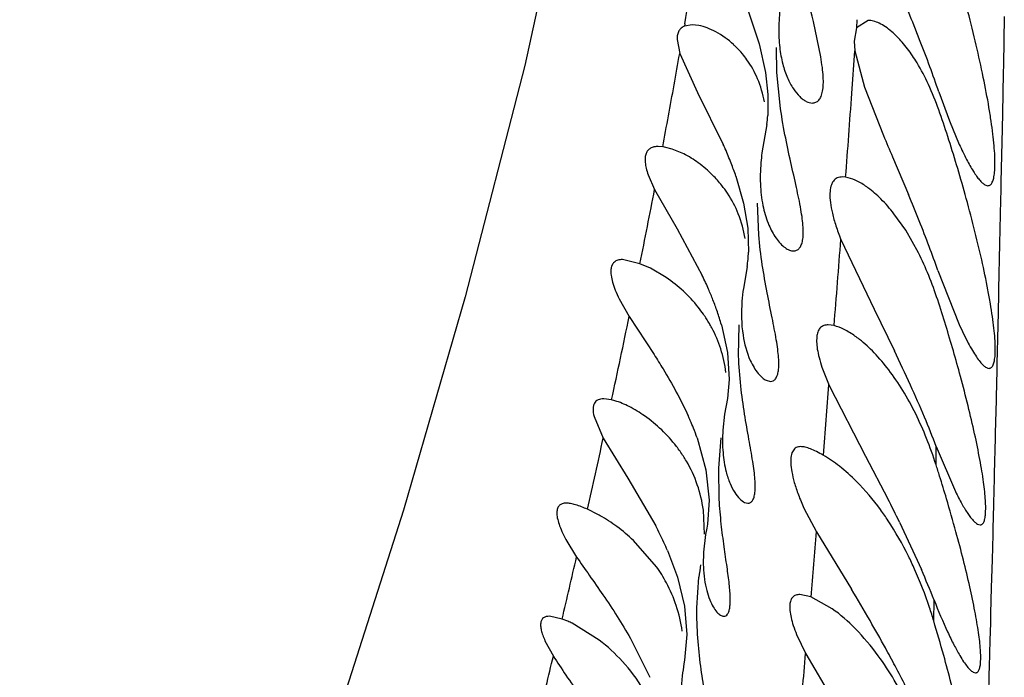
# Model space of a CAD drawing. Units: inches. Extents: x 7.05 to 14.37, y 5.66 to 12.36.
# Drawn here: x 12.53 to 12.65, y 9.04 to 9.11 of the extents above; entities that cross this region are included whole.
import ezdxf

# ---------------------------------------------------------------- set-up
doc = ezdxf.new("R2010")
doc.units = ezdxf.units.IN
doc.header["$LTSCALE"] = 1.21
doc.header["$MEASUREMENT"] = 0
doc.layers.get('0').update_dxf_attribs({"linetype": 'CONTINUOUS'})

msp = doc.modelspace()

# ---------------------------------------------------------------- linework, layer by layer
at = {"color": 7, "linetype": 'Continuous'}
for p, q in [((12.6185647587, 9.115760044), (12.6197847486, 9.1121023418)), ((12.6120674556, 9.1142890259), (12.6111989499, 9.1141347513)), ((12.6128480437, 9.1142063192), (12.6120674556, 9.1142890259)), ((12.62686824, 9.1105858697), (12.6260207309, 9.114645596699999)), ((12.6309679893, 9.113916612), (12.6307008178, 9.112399674199999)), ((12.6323295638, 9.1147890118), (12.6309679893, 9.113916612)), ((12.6103449663, 9.1126009239), (12.6106467746, 9.1109753465)), ((12.6197847486, 9.1121023418), (12.6205237275, 9.1087890119)), ((12.6218236249, 9.1087890119), (12.6217845121, 9.1116542472)), ((12.6307008178, 9.112399674199999), (12.6307864304, 9.1112884539)), ((12.6106467746, 9.1109753465), (12.6126872326, 9.1065044385)), ((12.6307864304, 9.1112884539), (12.6318969036, 9.107101546)), ((12.6205237275, 9.1087890119), (12.62079471, 9.1062726734)), ((12.6221842528, 9.1050576461), (12.6218236249, 9.1087890119)), ((12.6318969036, 9.107101546), (12.6340742648, 9.1015626998)), ((12.6126872326, 9.1065044385), (12.6156548199, 9.100539323200001)), ((12.62079471, 9.1062726734), (12.6207741391, 9.1038644549)), ((12.6404457629, 9.1065782946), (12.641661003, 9.1032538542)), ((12.6206680126, 9.1028207003), (12.6201054747, 9.0995482251)), ((12.641661003, 9.1032538542), (12.6427979042, 9.1005343889)), ((12.608694821, 9.1002520035), (12.6081800848, 9.100289011900001)), ((12.6097834411, 9.099995517), (12.6088949103, 9.1002210472)), ((12.6111139384, 9.099439848200001), (12.6097834411, 9.099995517)), ((12.6351170251, 9.0991046375), (12.6369464875, 9.094789011900001)), ((12.6070244724, 9.097037849400001), (12.6077645126, 9.0953603467)), ((12.6171112104, 9.096888525299999), (12.6180021399, 9.0937890119)), ((12.6297308133, 9.0967606718), (12.6293676296, 9.0967890119)), ((12.6457246326, 9.095904798200001), (12.6460896198, 9.095789012000001)), ((12.6077645126, 9.0953603467), (12.6103572266, 9.0908130931)), ((12.6180021399, 9.0937890119), (12.6184796439, 9.0908976636)), ((12.6197401291, 9.0901351545), (12.6195999205, 9.0937890119)), ((12.6366336235, 9.0906604701), (12.6352869252, 9.0925647226)), ((12.6103572266, 9.0908130931), (12.6132442284, 9.0854666496)), ((12.6184796439, 9.0908976636), (12.6185615458, 9.0881336759)), ((12.6381062456, 9.0880647851), (12.6366336235, 9.0906604701)), ((12.6291873353, 9.089618769400001), (12.6329974641, 9.0815810688)), ((12.6060824216, 9.0868220223), (12.6040573624, 9.0872890048)), ((12.6072881783, 9.0862980358), (12.6060824216, 9.0868220223)), ((12.6091037669, 9.0852286266), (12.6072881783, 9.0862980358)), ((12.6182405846, 9.085531907), (12.6179687027, 9.0839844655)), ((12.6184074706, 9.0864811343), (12.6182405846, 9.085531907)), ((12.6403392079, 9.0860471599), (12.6427891343, 9.079820228200001)), ((12.6036928949, 9.082774945599999), (12.6048450706, 9.0807593802)), ((12.6329974641, 9.0815810688), (12.6353507055, 9.0767890119)), ((12.6048450706, 9.0807593802), (12.6077018968, 9.0763702713)), ((12.6154498007, 9.0797890119), (12.616131979, 9.0766047264)), ((12.617419562, 9.0762183927), (12.6174688788, 9.0797890119)), ((12.6283991769, 9.0796972435), (12.6277197343, 9.0797890119)), ((12.616131979, 9.0766047264), (12.6163274973, 9.0734937553)), ((12.6269944797, 9.0749349342), (12.6278333479, 9.0728325611)), ((12.6163274973, 9.0734937553), (12.6161413529, 9.0713345048)), ((12.6205925787, 9.0734148853), (12.6210790416, 9.0732890123)), ((12.6278333479, 9.0728325611), (12.632031477, 9.064678568)), ((12.6028180498, 9.0711681437), (12.6019082494, 9.0712890117)), ((12.6032045319, 9.071064587), (12.6028180498, 9.0711681437)), ((12.6161435993, 9.0713341672), (12.6158176511, 9.0695124516)), ((12.600799978, 9.0692641477), (12.6018611374, 9.0667686922)), ((12.6158164903, 9.069512680599999), (12.6156139208, 9.0676931218)), ((12.6018611374, 9.0667686922), (12.6046806785, 9.0621736181)), ((12.6126571843, 9.066789011900001), (12.613670888, 9.0631389854)), ((12.6151384238, 9.0633169445), (12.6154061925, 9.066789011900001)), ((12.6401450343, 9.0658105096), (12.6423630972, 9.060618402100001)), ((12.632031477, 9.064678568), (12.6345856432, 9.059789011900001)), ((12.613670888, 9.0631389854), (12.6140421846, 9.0596498141)), ((12.6151945313, 9.0597315544), (12.6151384238, 9.0633169445)), ((12.6046806785, 9.0621736181), (12.6078870999, 9.0566831115)), ((12.6140421846, 9.0596498141), (12.6138405167, 9.0568827893)), ((12.6012454642, 9.0579948317), (12.6000402275, 9.0585894291)), ((12.6135052463, 9.0557291477), (12.6133690544, 9.0584925864)), ((12.6181174295, 9.059377395599999), (12.6184833695, 9.059289011599999)), ((12.6249327833, 9.0587337233), (12.6263907933, 9.0559812952)), ((12.6137570531, 9.0564186619), (12.6136258603, 9.055672316399999)), ((12.6138415711, 9.056882610599999), (12.6137570531, 9.0564186619)), ((12.635921205, 9.057111623700001), (12.6384436638, 9.0516560863)), ((12.6448894877, 9.0568781248), (12.6451871078, 9.0567890122)), ((12.597556369, 9.0551115646), (12.5987901592, 9.0531010612)), ((12.6079766735, 9.0519876504), (12.6053515306, 9.054991320800001)), ((12.6136229702, 9.0556727146), (12.6133936353, 9.0536423946)), ((12.6263907933, 9.0559812952), (12.6303875581, 9.0494131096)), ((12.6092505995, 9.0538415164), (12.6103988407, 9.050789011900001)), ((12.6103988407, 9.050789011900001), (12.611205993, 9.0474700848)), ((12.6126254401, 9.0472640213), (12.6128538973, 9.050789011900001)), ((12.6257311389, 9.048509706699999), (12.624459238, 9.0487890051)), ((12.6281913829, 9.0471525587), (12.6257311389, 9.048509706699999)), ((12.611205993, 9.0474700848), (12.6114847509, 9.044213129600001)), ((12.5971325808, 9.0459758395), (12.5956665036, 9.0462890063)), ((12.597775379, 9.0457263631), (12.5971325808, 9.0459758395)), ((12.6013965226, 9.043543431), (12.5983011407, 9.0454868305)), ((12.6049963463, 9.0437538927), (12.6072335423, 9.0392744261)), ((12.6114847509, 9.044213129600001), (12.6112105291, 9.041225603400001)), ((12.6240849454, 9.044190585099999), (12.6251452592, 9.0419869028)), ((12.5951530871, 9.0434832296), (12.5961201829, 9.0417110036)), ((12.6251452592, 9.0419869028), (12.6300247639, 9.0337455666)), ((12.6112105291, 9.041225603400001), (12.6111420595, 9.0408351349)), ((12.6443845002, 9.039875185), (12.644668621, 9.0397890121))]:
    msp.add_line(p, q, dxfattribs=at)
at = {"color": 9, "linetype": 'Continuous'}
for p, q in [((12.6479731458, 9.115227224), (12.647861609, 9.109687859800001)), ((12.6112461044, 9.114407332699999), (12.6111989499, 9.1141347513)), ((12.6310342514, 9.1148690629), (12.6309679111, 9.113916533200001)), ((12.630437904, 9.1063940119), (12.6307865148, 9.1112885065)), ((12.647861609, 9.109687859800001), (12.6478426958, 9.1087580004)), ((12.6478426958, 9.1087580004), (12.6477469633, 9.1040944491)), ((12.6477469633, 9.1040944491), (12.6477113663, 9.102378999299999)), ((12.6477113663, 9.102378999299999), (12.6475809352, 9.0961816684)), ((12.6475809352, 9.0961816684), (12.647560353, 9.0952165502)), ((12.647560353, 9.0952165502), (12.6475374444, 9.094146500399999)), ((12.6475374444, 9.094146500399999), (12.6474283587, 9.089111601299999)), ((12.6474283587, 9.089111601299999), (12.6473132042, 9.0839059624)), ((12.6473132042, 9.0839059624), (12.6472970793, 9.083186047)), ((12.6472970793, 9.083186047), (12.6472149907, 9.079555555499999)), ((12.6472149907, 9.079555555499999), (12.6471880977, 9.0783787003)), ((12.6471880977, 9.0783787003), (12.6471459007, 9.0765445988)), ((12.6471459007, 9.0765445988), (12.6471237403, 9.0755874825)), ((12.6471189904, 9.0753828802), (12.6471041845, 9.074746343)), ((12.6471237403, 9.0755874825), (12.6471189904, 9.0753828802)), ((12.6470998891, 9.0745620224), (12.6470278387, 9.0714936936)), ((12.6471041845, 9.074746343), (12.6470998891, 9.0745620224)), ((12.6470190012, 9.0711203775), (12.6469286676, 9.067342313200001)), ((12.6470278387, 9.0714936936), (12.6470190012, 9.0711203775)), ((12.6469147461, 9.0667661731), (12.6468151469, 9.062691409400001)), ((12.6469286676, 9.067342313200001), (12.6469147461, 9.0667661731)), ((12.6401199376, 9.0637066646), (12.6401450726, 9.0658104455)), ((12.6468024948, 9.0621796768), (12.646729566, 9.0592555303)), ((12.6468151469, 9.062691409400001), (12.6468024948, 9.0621796768)), ((12.6467259511, 9.0591117134), (12.6466564188, 9.0563655275)), ((12.646729566, 9.0592555303), (12.6467259511, 9.0591117134)), ((12.6466564188, 9.0563655275), (12.6466393502, 9.0556970844)), ((12.6466393502, 9.0556970844), (12.6465639966, 9.0527715775)), ((12.6465639966, 9.0527715775), (12.6464808836, 9.0495905619)), ((12.6464808836, 9.0495905619), (12.6464014773, 9.0465931155)), ((12.6398579219, 9.045757626799999), (12.6398979293, 9.048152975199999)), ((12.6464014773, 9.0465931155), (12.6463721205, 9.0454946703)), ((12.6463721205, 9.0454946703), (12.6463200003, 9.0435567937)), ((12.6463200003, 9.0435567937), (12.6462358299, 9.0404588014)), ((12.6462358299, 9.0404588014), (12.646211993, 9.039588176799999)), ((12.646211993, 9.039588176799999), (12.6461466522, 9.0372160372))]:
    msp.add_line(p, q, dxfattribs=at)
at = {"color": 7, "linetype": 'Continuous'}
msp.add_lwpolyline([(12.6114452453, 9.2153850962), (12.6054690742, 9.173999677100001), (12.5993154374, 9.1392902417), (12.5928305664, 9.1096010269), (12.585971831, 9.0830253047), (12.5789009535, 9.0584896536), (12.5717396389, 9.0360898796), (12.5644944973, 9.0159870787), (12.5572003224, 8.998320269299999), (12.5499186112, 8.9833619851), (12.5423759838, 8.9703733369), (12.5336848377, 8.956881858300001), (12.5231868759, 8.9393112167), (12.5124338853, 8.9153309931), (12.5030631874, 8.8832784775), (12.4956613577, 8.842982022000001), (12.4898645837, 8.7941025789), (12.4851270002, 8.735491309299999), (12.4808534595, 8.6666572866), (12.4763443248, 8.587212987400001), (12.4711138605, 8.499010175)], dxfattribs=at)
at = {"color": 9, "linetype": 'Continuous'}
for centre, radius, start, end in [((11.6047015289, 9.2883767903), 1.0214682347, 350.1939741048001, 350.5120888794999), ((11.6236147623, 9.2851021494), 1.0022735824, 349.7853592255, 349.9951345362001), ((11.6235862918, 9.2851100944), 1.0023030106, 349.3719033767999, 349.7852008671), ((10.2398405766, 9.27707826), 2.3966828523, 355.6851956137, 355.9161168826), ((11.5703340553, 9.2953059587), 1.0565221758, 348.6191177555, 349.0910940301999), ((9.638355004, 9.3222340488), 2.9998647111, 355.3626178844, 355.5527111016999), ((11.4559703589, 9.3185538143), 1.1732260201, 347.8272831786001, 348.3060294171), ((9.913652439, 9.2736017021), 2.7215597832, 355.5995090061, 355.7710499659999), ((11.2737252835, 9.358152845900001), 1.3597240785, 347.2726460390001, 347.6257404052), ((9.522628172200001, 9.3063967401), 3.1138245182, 355.2492021754001, 355.3879552642999), ((11.2758451277, 9.3571094177), 1.3574257391, 346.7495200434, 347.0583008736), ((11.4675956742, 9.311688962), 1.1603687624, 346.1941198976, 346.545939022), ((8.8284727312, 9.366344508400001), 3.8104834371, 354.9917636668, 355.1174368995)]:
    msp.add_arc(centre, radius, start, end, dxfattribs=at)
at = {"color": 7, "linetype": 'Continuous'}
for centre, radius, start, end in [((12.3488724592, 8.999128648400001), 0.3108025078, 21.404780245, 22.046074345), ((12.6093153683, 9.1038059536), 0.0111258995, 45.8047083248, 47.51692770979999), ((12.6092427666, 9.103733522899999), 0.0112284411, 39.9437904141, 45.7967418894), ((12.4664387261, 9.0453675144), 0.1844703056, 20.3330196776, 21.3602955261), ((12.6091541351, 9.1036599388), 0.0113436362, 35.5714361411, 39.9413177901), ((12.6206634212, 9.0994024573), 0.0202223313, 31.339700043, 34.0656520797), ((12.5117843997, 9.0622660775), 0.1360783559, 19.0042028217, 20.2955225613), ((12.6031794157, 9.105128841), 0.0176400954, 352.4816450752, 355.8896956143), ((12.5102984789, 9.059007406100001), 0.1378645849, 17.9241751317, 19.2720169361), ((13.0643179595, 9.2826306571), 0.4667925042, 202.8237803485, 203.1515180714), ((12.4865054012, 9.0513444623), 0.162861193, 16.7085148318, 17.9130958801), ((12.6080295405, 9.0952897695), 0.005006632, 80.0467424929, 82.3639609909), ((12.5672743127, 9.0788312034), 0.0530275017, 23.553477688, 24.1655631105), ((12.5730299643, 9.0813269378), 0.0467540619, 21.3863451969, 23.5684010666), ((12.6436253603, 9.096449982200001), 0.023721566, 172.4954309442, 175.1509506635), ((12.5804392009, 9.0842586619), 0.0387859476, 19.0037402272, 21.3449246457), ((12.4761675108, 9.0482295018), 0.1736581757, 15.5518374214, 16.7122342178), ((12.6047287445, 9.0873277952), 0.013702598, 38.2679648273, 44.8877764479), ((12.6049264273, 9.0874837602), 0.0134507973, 33.5094213637, 38.2678849414), ((12.6262074314, 9.0872485458), 0.0102938996, 53.72138841949999, 55.5697963696), ((12.4253948564, 9.0064209953), 0.2292662185, 21.8459301942, 22.6709626519), ((12.4893957672, 9.0321873792), 0.1602734025, 20.6855076603, 21.809989936), ((12.6016198511, 9.088884203400001), 0.016958311, 351.8538474689, 357.4634202477), ((12.5206525613, 9.0440614103), 0.1268372836, 19.3307314461, 20.6550348696), ((12.5996148468, 9.0713160652), 0.016840397, 38.5907317264, 55.7044571102), ((12.570773298, 9.0650548007), 0.0471213699, 24.57313278880001, 25.6692897731), ((12.5746722498, 9.0668388431), 0.0428336396, 23.4786440744, 24.5717047357), ((12.5784910589, 9.068495112599999), 0.0386711253, 21.4801960908, 23.4820465384), ((12.6402422176, 9.0807842236), 0.0225024136, 171.8234948905, 175.6395410547), ((12.5835459076, 9.0704879119), 0.0332376429, 18.9744498446, 21.4743259471), ((12.4679332347, 9.0265317441), 0.1812848438, 16.0948433882, 18.0325627315), ((12.6003301336, 9.0719019727), 0.0159158562, 34.868574677, 38.5482691141), ((12.600826477, 9.0722425586), 0.0153139126, 30.243489489, 34.8847321581), ((12.5877876642, 9.071941591), 0.0287537095, 15.8380119147, 18.9834181189), ((12.6011028139, 9.0724050628), 0.0149933378, 28.0112271882, 30.2388964166), ((12.6233063013, 9.067921052400001), 0.0129666193, 51.8329983393, 54.66825776649999), ((12.4589426837, 8.9918748465), 0.1957810145, 24.4339134087, 25.7038811488), ((12.4702733845, 9.027178274199999), 0.1788571841, 15.1326645363, 16.103674219), ((12.5073173942, 9.0139977598), 0.142587856, 22.76031340510001, 24.3809993208), ((12.5967630594, 9.0553483227), 0.0170932643, 37.7687824399, 54.80096609770001), ((12.5784841326, 9.054278613300001), 0.0363979488, 23.499757752, 24.4285150647), ((12.5809384935, 9.0553406908), 0.0337236503, 21.8875542833, 23.5076987281), ((12.530483377, 9.023811132), 0.1174292417, 20.9563672445, 22.7179459342), ((12.5840200504, 9.0565736839), 0.0304045781, 19.6321379331, 21.8963102408), ((12.5975647439, 9.0559739231), 0.0160763766, 32.7848997941, 37.7562472739), ((12.5979658947, 9.0562337944), 0.0155984086, 30.4258394512, 32.7802773552), ((12.5983735098, 9.0564592071), 0.0151327787, 7.722144821699999, 30.4714836706), ((12.4590655138, 9.005707081699999), 0.1901174643, 17.3533739075, 17.7624823578), ((12.4548195043, 9.0043841587), 0.1945647903, 16.5446824227, 17.352277134), ((12.4716896347, 8.9768597737), 0.1827905034, 26.0424735269, 26.9803315771), ((12.4633682423, 9.0068831986), 0.1856583575, 15.3388839458, 16.5566532546), ((12.5928669896, 9.0426847129), 0.0174527527, 60.35875820380001, 61.31028167760001), ((12.5662966071, 9.0349201961), 0.04694031940000001, 25.0364411138, 27.6215597692), ((12.5735528358, 9.0383584884), 0.0389108531, 23.4476041508, 24.9710193477), ((12.593634949, 9.041810265399999), 0.0175859099, 28.2463704127, 35.3608330579), ((12.6439273756, 9.0471198196), 0.0312893596, 170.6515326845, 173.2656320463), ((12.5339411645, 9.0062298839), 0.1139487263, 21.5819798022, 23.4941080777), ((12.4265623999, 8.9264193094), 0.2380591734, 30.0945673016, 31.1079556948), ((12.5928236679, 9.0341608397), 0.0125809687, 64.1906720874, 66.8220952344), ((12.4867109847, 8.961478462), 0.1684391031, 28.8121801697, 30.0357487455), ((12.454447974, 8.9899953543), 0.1936132827, 15.5152213219, 16.7413529325), ((12.5079226579, 8.9732016479), 0.1442034817, 27.8529774012, 28.7926506023), ((12.5223202049, 8.9808326659), 0.1279086565, 25.4797746513, 27.8438558706)]:
    msp.add_arc(centre, radius, start, end, dxfattribs=at)
for points, knots in [([(12.6260207309, 9.114645596699999), (12.6256522925, 9.1162737569), (12.6248790769, 9.1196673484), (12.6243128416, 9.1231076652), (12.6241204968, 9.124908831299999)], [0, 0, 0, 0, 0.4795904831, 1, 1, 1, 1]), ([(12.6222023807, 9.1163030582), (12.6221064814, 9.1154994072), (12.6219977143, 9.113957835199999), (12.6220967209, 9.1117649151), (12.6224389388, 9.1098480311), (12.6229752882, 9.1082463756), (12.6236396968, 9.1069799526), (12.6242806468, 9.106165974400001), (12.6248112005, 9.105707067200001), (12.6252722234, 9.1054125788), (12.6256543566, 9.1052890062), (12.6258927997, 9.1052890136)], [0, 0, 0, 0, 0.1944974103, 0.3705377203, 0.5262197193, 0.6609185498, 0.7748228643999999, 0.8683940255, 0.9078730359, 0.9426991626000001, 1, 1, 1, 1]), ([(12.6460896198, 9.095789012000001), (12.6461387284, 9.0957890109), (12.646239035, 9.0958049778), (12.6463769192, 9.0958827937), (12.6464965991, 9.096009707), (12.646646164, 9.0962621114), (12.6467806773, 9.0967085712), (12.6468747147, 9.097382072), (12.6469101371, 9.098234159), (12.6468861331, 9.0992566164), (12.6468025545, 9.1004400064), (12.6466605281, 9.101771394), (12.6464621304, 9.1032362221), (12.6461155402, 9.1054124445), (12.6455591752, 9.1083383749), (12.6447480022, 9.1120075509), (12.6441258368, 9.1145160136), (12.6437939484, 9.1157890119)], [0, 0, 0, 0, 0.0071434501, 0.014438471, 0.022622923, 0.0322335397, 0.0568821925, 0.08972776060000001, 0.1310634065, 0.1807600929, 0.2384442457, 0.3035775795, 0.3754957229999999, 0.4534429639, 0.6241032542, 0.8086367739, 1, 1, 1, 1]), ([(12.6111989499, 9.1141347513), (12.6110661026, 9.1140791289), (12.6108152088, 9.113929583), (12.6105336089, 9.113578004099999), (12.6103727303, 9.1131200516), (12.61034473, 9.1127819214), (12.6103449663, 9.1126009239)], [0, 0, 0, 0, 0.2314183731, 0.4595438057, 0.7091674936, 1, 1, 1, 1]), ([(12.6168294932, 9.1120110475), (12.6162151665, 9.1125736269), (12.6152325306, 9.1132918274), (12.6138427241, 9.1139395555), (12.6131713452, 9.1141420101), (12.6128480437, 9.1142063192)], [0, 0, 0, 0, 0.5443103434000001, 0.7846056804000001, 1, 1, 1, 1]), ([(12.6350274858, 9.113489454), (12.6347941653, 9.1136891213), (12.6343359955, 9.114044185700001), (12.6336329152, 9.1144597201), (12.6329681643, 9.1147204988), (12.6325280846, 9.114789223099999), (12.6323243549, 9.1147884403)], [0, 0, 0, 0, 0.3017526693, 0.5682025637, 0.7998110548999999, 1, 1, 1, 1]), ([(12.6374155253, 9.1107298442), (12.6370487701, 9.111271455399999), (12.636312999, 9.1122470484), (12.6354567611, 9.1131220957), (12.6350274858, 9.113489454)], [0, 0, 0, 0, 0.5365431349, 1, 1, 1, 1]), ([(12.6258927997, 9.1052890136), (12.6260300914, 9.105289017899999), (12.6263139058, 9.1053441245), (12.6266757845, 9.1056256762), (12.6269369124, 9.1060781065), (12.6271032447, 9.1066868338), (12.6271771744, 9.1074521893), (12.6271591028, 9.108370217300001), (12.6270538752, 9.1094333934), (12.6269370598, 9.110186568200001), (12.62686824, 9.1105858697)], [0, 0, 0, 0, 0.0695868726, 0.1411363132, 0.2253665553, 0.3299083349, 0.4588682439, 0.6138321282, 0.7946284386, 1, 1, 1, 1]), ([(12.6203852216, 9.1054155042), (12.6202272535, 9.1063266515), (12.6197332067, 9.1080330339), (12.6188658978, 9.109580691), (12.6183809453, 9.110258731)], [0, 0, 0, 0, 0.5259113021, 1, 1, 1, 1]), ([(12.6404374442, 9.104510081699999), (12.6400911473, 9.1054983291), (12.6393500645, 9.1073481811), (12.6384256325, 9.109115483), (12.6379352872, 9.1099203151)], [0, 0, 0, 0, 0.5263180389, 1, 1, 1, 1]), ([(12.6237327496, 9.088289014299999), (12.6238560805, 9.0882890181), (12.6241105837, 9.0883380765), (12.6244337117, 9.0885918854), (12.624663779, 9.0889990864), (12.6248082403, 9.089546226900001), (12.6248698971, 9.0902345058), (12.6248497365, 9.0910610851), (12.624751885, 9.092020120199999), (12.6245130321, 9.093542705399999), (12.6240558924, 9.0957003336), (12.6233987776, 9.0985494814), (12.6227201136, 9.101703907000001), (12.6223412111, 9.1039136666), (12.6221842528, 9.1050576461)], [0, 0, 0, 0, 0.0210678498, 0.04262035030000001, 0.0680105619, 0.09960368859999999, 0.1386627762, 0.1856824492, 0.2406502328, 0.3032277291, 0.448873461, 0.6172542805, 0.8027502222, 1, 1, 1, 1]), ([(12.6081804789, 9.1002889987), (12.6080155336, 9.1002890063), (12.6077064963, 9.1002648971), (12.6072845867, 9.1001198188), (12.6069576594, 9.099852990399999), (12.6067482368, 9.0994697208), (12.6066562478, 9.0989884224), (12.606672978, 9.0984142402), (12.6067961124, 9.0977494236), (12.6069380882, 9.0972842787), (12.6070244724, 9.097037849400001)], [0, 0, 0, 0, 0.1170274567, 0.2181875539, 0.3117901091, 0.4093480861, 0.5216095486, 0.6555976131, 0.814729108, 1, 1, 1, 1]), ([(12.6427979042, 9.1005343889), (12.6430621557, 9.099948639800001), (12.6435653637, 9.098893195), (12.6442385152, 9.097680345599999), (12.6447520309, 9.0969081447), (12.6450899204, 9.096469922899999), (12.6454037708, 9.0961363691), (12.645620094, 9.0959659618), (12.6457246326, 9.095904798200001)], [0, 0, 0, 0, 0.3487448799, 0.6343525945, 0.7518025333, 0.8517740378, 0.9342684412000001, 1, 1, 1, 1]), ([(12.6144369038, 9.096997998700001), (12.6139261927, 9.0975111298), (12.61287562, 9.0984139675), (12.6116984117, 9.0991444475), (12.6111139384, 9.099439848200001)], [0, 0, 0, 0, 0.5250519418, 1, 1, 1, 1]), ([(12.6199886972, 9.0984551871), (12.6199103796, 9.0975243858), (12.619871705, 9.0957680062), (12.620188456, 9.0933372054), (12.6208048252, 9.091349497000001), (12.6213977013, 9.0902311876), (12.6217218872, 9.08976884)], [0, 0, 0, 0, 0.3108242105, 0.582348933, 0.8120997606999999, 1, 1, 1, 1]), ([(12.6293660474, 9.096788972799999), (12.6291620074, 9.0967889676), (12.628855573, 9.0967428625), (12.6285142417, 9.096539053999999), (12.6283082033, 9.096327179), (12.6281466754, 9.0960553124), (12.6279787639, 9.095586386499999), (12.627894736, 9.0948405802), (12.6279616677, 9.0937890672), (12.6281956268, 9.092539706), (12.6286036358, 9.091119592), (12.6289737022, 9.0901335598), (12.6291873353, 9.089618769400001)], [0, 0, 0, 0, 0.0751578062, 0.1096914381, 0.1448919654, 0.1828659032, 0.2252980418, 0.3274941592, 0.4563374579, 0.6124977683, 0.7946979558, 1, 1, 1, 1]), ([(12.6320276216, 9.0957391144), (12.631644933, 9.0960012423), (12.6309160283, 9.0964310516), (12.6301059162, 9.096705800499999), (12.6297308133, 9.0967606718)], [0, 0, 0, 0, 0.5502758838, 1, 1, 1, 1]), ([(12.6181735354, 9.0897167149), (12.6180145074, 9.0906786908), (12.6175124034, 9.0924970905), (12.6166352593, 9.0941640217), (12.6161416356, 9.094909597000001)], [0, 0, 0, 0, 0.5216290518, 1, 1, 1, 1]), ([(12.6352869252, 9.0925647226), (12.6348204094, 9.0931581587), (12.6338896114, 9.0942223591), (12.6328270055, 9.095159105499999), (12.6322984582, 9.095546965)], [0, 0, 0, 0, 0.5351889521000001, 1, 1, 1, 1]), ([(12.6462146547, 9.0747890141), (12.6462620639, 9.0747890171), (12.6463590611, 9.0748050178), (12.6464910567, 9.0748836852), (12.6466035878, 9.0750114695), (12.646742035, 9.075265978500001), (12.646860011, 9.0757146551), (12.6469329835, 9.076390308999999), (12.6469443666, 9.077245208799999), (12.6468936445, 9.0782706749), (12.6467808975, 9.0794568668), (12.6466076846, 9.0807904891), (12.6463764185, 9.0822566677), (12.645983075, 9.0844326884), (12.645367517, 9.0873552237), (12.6444871787, 9.0910171814), (12.6438210519, 9.0935194813), (12.6434677619, 9.094789011900001)], [0, 0, 0, 0, 0.006884605500000001, 0.0139212144, 0.0218831092, 0.0313209679, 0.0557647231, 0.0885520367, 0.1299349354, 0.1797519765, 0.2376008444, 0.3029158332, 0.3750151807, 0.4531242729, 0.6240107037, 0.8086376328, 1, 1, 1, 1]), ([(12.6210790416, 9.0732890123), (12.6211902349, 9.0732890157), (12.6214242327, 9.0733408737), (12.6217087429, 9.0736013642), (12.6219028168, 9.0740088188), (12.6220193745, 9.0745554146), (12.6220596466, 9.0752437551), (12.6220255729, 9.0760707811), (12.621921524, 9.0770305544), (12.62168673, 9.078554412), (12.6212598998, 9.080717286), (12.620674805, 9.0835811427), (12.6201094812, 9.086757762000001), (12.6198357051, 9.0889839524), (12.6197401291, 9.0901351545)], [0, 0, 0, 0, 0.0190800285, 0.0392180795, 0.0639290369, 0.0953848434, 0.1346168424, 0.1819488004, 0.2372713486, 0.3001906471, 0.4464627633, 0.6154846157, 0.8017818245999999, 1, 1, 1, 1]), ([(12.6217218872, 9.08976884), (12.6218800217, 9.0895433117), (12.6221980346, 9.0891442842), (12.6227192388, 9.0886706821), (12.6232252261, 9.088372095), (12.6235749813, 9.0882890095), (12.6237327496, 9.088289014299999)], [0, 0, 0, 0, 0.3209564483, 0.5921985954, 0.8161632119, 1, 1, 1, 1]), ([(12.6403135012, 9.0826498191), (12.6400026065, 9.0836029425), (12.6393346337, 9.0854374494), (12.6385328858, 9.0872182023), (12.6381062456, 9.0880647851)], [0, 0, 0, 0, 0.5139795951, 1, 1, 1, 1]), ([(12.6040573624, 9.0872890048), (12.6038807461, 9.0872889915), (12.6035502309, 9.0872573294), (12.6031104735, 9.087037411), (12.6028276082, 9.0866352674), (12.6027166457, 9.086094993), (12.6027513078, 9.0854304746), (12.6029274964, 9.0846405353), (12.603244519, 9.083734892899999), (12.6035292947, 9.0831060544), (12.6036928949, 9.082774945599999)], [0, 0, 0, 0, 0.0966782165, 0.1790125288, 0.2605709263, 0.3562537281, 0.4755875738000001, 0.6225900306000001, 0.7978369409999999, 1, 1, 1, 1]), ([(12.6178049382, 9.0824951028), (12.6177082352, 9.0812044327), (12.6177464314, 9.0788826227), (12.6183436051, 9.0766254538), (12.6187583611, 9.0757068848)], [0, 0, 0, 0, 0.562207633, 1, 1, 1, 1]), ([(12.6427891343, 9.079820228200001), (12.6431133256, 9.079102504), (12.6435961977, 9.0780932775), (12.6442768569, 9.0768670482), (12.6447279891, 9.0761444378), (12.6451452002, 9.0755693885), (12.6455270247, 9.0751467122), (12.6458682967, 9.0748747752), (12.6461108542, 9.0747890077), (12.6462146547, 9.0747890141)], [0, 0, 0, 0, 0.3798203261999999, 0.5390519956000001, 0.6762001115999999, 0.7904078275, 0.8813649897, 0.9499387319, 1, 1, 1, 1]), ([(12.6159637542, 9.0743088049), (12.6158473434, 9.0752318157), (12.6154579006, 9.0770052076), (12.6147498712, 9.0786755885), (12.6143397659, 9.079446602400001)], [0, 0, 0, 0, 0.5158085231, 1, 1, 1, 1]), ([(12.6277194594, 9.0797890088), (12.6275549098, 9.0797890244), (12.6272378042, 9.0797514246), (12.6268213585, 9.0795036579), (12.626546135, 9.0790783539), (12.6264039868, 9.0785112002), (12.6263771024, 9.07780394), (12.6264651776, 9.0769578967), (12.6266700928, 9.0759813487), (12.6268738009, 9.0752963683), (12.6269944797, 9.0749349342)], [0, 0, 0, 0, 0.0871960862, 0.1653431829, 0.2484039154, 0.3483875098, 0.4719427573, 0.6217348552, 0.7980795356, 1, 1, 1, 1]), ([(12.6308050228, 9.0784994451), (12.630403371, 9.0787836446), (12.6296372207, 9.0792600446), (12.6287952298, 9.0796011909), (12.6283991769, 9.0796972435)], [0, 0, 0, 0, 0.5469649137, 1, 1, 1, 1]), ([(12.6346892751, 9.074606668200001), (12.6341646705, 9.0752950478), (12.6331129937, 9.076538467999999), (12.6319162891, 9.077646449400001), (12.6313190975, 9.078115576)], [0, 0, 0, 0, 0.5326395536999999, 1, 1, 1, 1]), ([(12.6077018968, 9.0763702713), (12.6080504951, 9.0758229755), (12.6094741952, 9.0735449999), (12.6107809534, 9.0711869413), (12.6116236625, 9.069331262)], [0, 0, 0, 0, 0.2414954655, 1, 1, 1, 1]), ([(12.6184833695, 9.059289011599999), (12.6185846592, 9.0592890111), (12.6188022787, 9.0593442869), (12.6190544362, 9.059610149700001), (12.6192214728, 9.0600169253), (12.6193186404, 9.0605637112), (12.619345722, 9.061252987), (12.6193054407, 9.062081661599999), (12.619202186, 9.063043627), (12.6189797105, 9.0645712885), (12.618589774, 9.0667427028), (12.6180803053, 9.0696235833), (12.6176286476, 9.0728222668), (12.6174578082, 9.0750621795), (12.617419562, 9.0762183927)], [0, 0, 0, 0, 0.0174202415, 0.0364761091, 0.0607388327, 0.09215737880000001, 0.1315614641, 0.1791444303, 0.2347308325, 0.2978945348, 0.4446127197999999, 0.6141168343, 0.8010406204, 1, 1, 1, 1]), ([(12.6187583611, 9.0757068848), (12.6188878304, 9.075420146399999), (12.6191571837, 9.074899330900001), (12.6196200597, 9.0742303747), (12.6200886978, 9.0737344159), (12.6204275069, 9.073495229099999), (12.6205925787, 9.0734148853)], [0, 0, 0, 0, 0.3163945854, 0.5880583014, 0.8153742205, 1, 1, 1, 1]), ([(12.6377823694, 9.0695491661), (12.6373259282, 9.0704750484), (12.6363746274, 9.0722131295), (12.6352627493, 9.0738541624), (12.6346892751, 9.074606668200001)], [0, 0, 0, 0, 0.521775315, 1, 1, 1, 1]), ([(12.6451871078, 9.0567890122), (12.6452282819, 9.056789010800001), (12.645312009, 9.0568019911), (12.6454269931, 9.0568660813), (12.6455259466, 9.056970915700001), (12.6456480749, 9.0571793976), (12.6457548045, 9.0575486405), (12.6458243205, 9.0581057374), (12.6458423418, 9.0588118309), (12.6458082514, 9.059661282), (12.6457218714, 9.0606477172), (12.6455841073, 9.0617620282), (12.6453966189, 9.0629939386), (12.6450720058, 9.0648411787), (12.6445549456, 9.0673520722), (12.6438045838, 9.0705424289), (12.643233421, 9.0727420879), (12.6429285096, 9.073869816)], [0, 0, 0, 0, 0.0069997141, 0.0140838919, 0.0219775727, 0.0312197427, 0.0549231475, 0.086590375, 0.1265750698, 0.1748246623, 0.2310636805, 0.2948611129, 0.3656740759000001, 0.4428803340999999, 0.6136875907, 0.8013990625, 1, 1, 1, 1]), ([(12.6019156899, 9.0712889152), (12.6017967332, 9.0712889511), (12.6015729752, 9.0712734947), (12.6012647713, 9.0711838788), (12.6010139556, 9.071023417200001), (12.600830392, 9.070790326100001), (12.6007198768, 9.0704913213), (12.60066119, 9.069972376499999), (12.6007295268, 9.0695540355), (12.600799978, 9.0692641477)], [0, 0, 0, 0, 0.1278096258, 0.2395197042, 0.3414056661, 0.4424623868999999, 0.5525704776, 0.6794724293000001, 1, 1, 1, 1]), ([(12.6066159338, 9.0693161626), (12.6060509025, 9.0697138448), (12.6049554692, 9.070386301900001), (12.6037703231, 9.070894905), (12.6032045319, 9.071064587)], [0, 0, 0, 0, 0.539114945, 1, 1, 1, 1]), ([(12.6401199569, 9.0637065548), (12.6397926491, 9.06472821), (12.6390848008, 9.0667062536), (12.6382361386, 9.0686287038), (12.6377823694, 9.0695491661)], [0, 0, 0, 0, 0.5110932034000001, 1, 1, 1, 1]), ([(12.6156139208, 9.0676931218), (12.6155559575, 9.0668254961), (12.6155544397, 9.0652129246), (12.6158067242, 9.0636178024), (12.6159918522, 9.0629049069)], [0, 0, 0, 0, 0.5414105081, 1, 1, 1, 1]), ([(12.6245651211, 9.0657889915), (12.6243871828, 9.0657890128), (12.6241163381, 9.0657419278), (12.6238299375, 9.0655365302), (12.623663677, 9.0653243077), (12.623541018, 9.065054334600001), (12.6234249864, 9.0645868413), (12.6234026665, 9.0638509207), (12.6235337865, 9.0628171215), (12.6238296255, 9.0615909286), (12.6242961363, 9.060200033300001), (12.6247015676, 9.0592363949), (12.6249327833, 9.0587337233)], [0, 0, 0, 0, 0.0674069523, 0.0987807651, 0.1317012569, 0.1683523821, 0.2103065246, 0.3134288085, 0.4447686643, 0.6043667151, 0.7903982331999999, 1, 1, 1, 1]), ([(12.6271532694, 9.0648008599), (12.6268969389, 9.0649459859), (12.6264151252, 9.0652071499), (12.6257244231, 9.065524774), (12.6251201445, 9.0657292201), (12.6247371947, 9.065788971), (12.6245651211, 9.0657889915)], [0, 0, 0, 0, 0.3162947209, 0.5882503288, 0.8152309005, 1, 1, 1, 1]), ([(12.6309708825, 9.0617980296), (12.6303580541, 9.0624120129), (12.6291497107, 9.0635006095), (12.6278100517, 9.0644283152), (12.6271532694, 9.0648008599)], [0, 0, 0, 0, 0.5346372333, 1, 1, 1, 1]), ([(12.6159918522, 9.0629049069), (12.6161110657, 9.0624458367), (12.6163820652, 9.0616197942), (12.616915699, 9.060565687), (12.6174784502, 9.0598196878), (12.6179084629, 9.059472789800001), (12.6181174295, 9.059377395599999)], [0, 0, 0, 0, 0.3375199613, 0.6163426613, 0.8365325751, 1, 1, 1, 1]), ([(12.6346182117, 9.057276228300001), (12.6343340263, 9.0577061344), (12.6332282358, 9.0592979538), (12.6319760892, 9.0607909286), (12.6309708825, 9.0617980296)], [0, 0, 0, 0, 0.2658799988, 1, 1, 1, 1]), ([(12.6423630972, 9.060618402100001), (12.6425969185, 9.060141648), (12.6430392917, 9.0592844938), (12.643624613, 9.0583020042), (12.6440659504, 9.0576797739), (12.6443542246, 9.057328032000001), (12.6446202317, 9.0570613779), (12.6448020829, 9.0569262448), (12.6448894877, 9.0568781248)], [0, 0, 0, 0, 0.349755414, 0.6351256345, 0.7522771664, 0.851966467, 0.9342812775, 1, 1, 1, 1]), ([(12.6157241708, 9.046289012799999), (12.6158026152, 9.046289010499999), (12.6159715026, 9.046332254600001), (12.6161719513, 9.0465338785), (12.6163157121, 9.0468436308), (12.6164125604, 9.047261733200001), (12.6164627948, 9.0477901884), (12.6164667191, 9.0484278899), (12.6164267299, 9.0491716881), (12.6163129977, 9.0503636432), (12.6160795893, 9.052077195199999), (12.6157415935, 9.0543737479), (12.6154070168, 9.0569602493), (12.6152484099, 9.0587817348), (12.6151945313, 9.0597315544)], [0, 0, 0, 0, 0.0170167584, 0.0358308208, 0.0596749567, 0.0903094717, 0.1285284075, 0.1746142646, 0.2285292717, 0.290047867, 0.4343081622, 0.6035981293, 0.7936264628, 1, 1, 1, 1]), ([(12.5976027605, 9.0592889963), (12.5974487929, 9.0592890046), (12.5971608123, 9.0592603852), (12.5967826276, 9.0590507257), (12.5965607936, 9.0586723024), (12.5964991812, 9.0581740237), (12.5965701426, 9.0575613947), (12.5967724721, 9.0568327925), (12.5971051889, 9.0559973456), (12.5973928504, 9.0554172151), (12.597556369, 9.0551115646)], [0, 0, 0, 0, 0.0918469949, 0.1694982392, 0.2481558825, 0.3434051771, 0.4642659233, 0.6141233463, 0.7932160781, 1, 1, 1, 1]), ([(12.6000402275, 9.0585894291), (12.5995931188, 9.0587849102), (12.5989547582, 9.059040580700001), (12.5981294983, 9.0592479252), (12.5977677743, 9.0592889874), (12.5976027605, 9.0592889963)], [0, 0, 0, 0, 0.5742068991, 0.80582574, 1, 1, 1, 1]), ([(12.6053515306, 9.054991320800001), (12.6047413373, 9.0555646599), (12.6035072058, 9.056593665), (12.602163797, 9.0574750876), (12.6014985557, 9.0578535838)], [0, 0, 0, 0, 0.5224345213, 1, 1, 1, 1]), ([(12.6376525464, 9.051716619199999), (12.6374272988, 9.0522178484), (12.6365253633, 9.054128139), (12.6354801207, 9.0559723614), (12.6346182117, 9.057276228300001)], [0, 0, 0, 0, 0.2601242593, 1, 1, 1, 1]), ([(12.644668621, 9.0397890121), (12.6447071745, 9.0397890109), (12.6447855236, 9.0398011734), (12.6448929247, 9.039861461100001), (12.6449849128, 9.0399600693), (12.6450978604, 9.040156214400001), (12.6451950886, 9.0405034831), (12.6452561284, 9.0410273068), (12.6452679078, 9.0416915885), (12.6452298582, 9.042491291000001), (12.6451418066, 9.0434207842), (12.645004629, 9.0444719511), (12.6448198031, 9.045635601), (12.6445012762, 9.047385054600001), (12.6439958967, 9.0497703629), (12.6432644632, 9.052812159), (12.642709392, 9.054914305599999), (12.6424130997, 9.0559949563)], [0, 0, 0, 0, 0.006904061899999999, 0.0138796741, 0.0216532639, 0.0307650742, 0.0541763332, 0.0855087315, 0.1251217778, 0.1729794558, 0.2288290346, 0.2922668406, 0.362787876, 0.439802156, 0.6106842311, 0.7993377022, 1, 1, 1, 1]), ([(12.5987901592, 9.0531010612), (12.5992713062, 9.0523988547), (12.6002899578, 9.0509494025), (12.6024352465, 9.047885627100001), (12.6040159989, 9.0454618502), (12.6049963463, 9.0437538927)], [0, 0, 0, 0, 0.2275551354, 0.4735542049, 1, 1, 1, 1]), ([(12.6133936353, 9.0536423946), (12.6133602616, 9.053091630900001), (12.6133440192, 9.0520454839), (12.6134694388, 9.0505727124), (12.6137181021, 9.0493014691), (12.6140572364, 9.0482450753), (12.6144527589, 9.047411950599999), (12.6148218186, 9.0468719096), (12.6151243111, 9.0465656365), (12.6153761691, 9.0463746429), (12.615591322, 9.0462890168), (12.6157241708, 9.046289012799999)], [0, 0, 0, 0, 0.2034423814, 0.385049077, 0.544031685, 0.6800439858, 0.7930328654000001, 0.8830561370000001, 0.9196925441, 0.9510178301000001, 1, 1, 1, 1]), ([(12.6398633489, 9.0457660008), (12.6397093387, 9.046277846799999), (12.6390674606, 9.0482950626), (12.6383011392, 9.050273347100001), (12.6376525464, 9.051716619199999)], [0, 0, 0, 0, 0.2525075279, 1, 1, 1, 1]), ([(12.6109455579, 9.0445752341), (12.6108064679, 9.0455705105), (12.6103592592, 9.0474886917), (12.6095769695, 9.0492941745), (12.6091267414, 9.0501330411)], [0, 0, 0, 0, 0.5135147372, 1, 1, 1, 1]), ([(12.624459238, 9.0487890051), (12.6243046365, 9.0487890053), (12.6240086438, 9.0487547841), (12.6236234567, 9.0485179382), (12.6233863498, 9.0481095706), (12.6232876651, 9.0475699575), (12.6233078598, 9.0468990684), (12.6234472051, 9.046097956699999), (12.6237071338, 9.0451753602), (12.6239463031, 9.0445305688), (12.6240849454, 9.044190585099999)], [0, 0, 0, 0, 0.0863349221, 0.1624362613, 0.2432831334, 0.3419344492, 0.4654158616, 0.6163579168, 0.7949618247, 1, 1, 1, 1]), ([(12.6399011985, 9.0481438842), (12.6403873858, 9.0469127327), (12.6411125222, 9.0451800282), (12.642134788, 9.0430680646), (12.6426227205, 9.0421689624), (12.6428616659, 9.041765203099999)], [0, 0, 0, 0, 0.5642406032, 0.8000093849, 1, 1, 1, 1]), ([(12.6135895416, 9.030289011699999), (12.613635771, 9.0302890121), (12.6137284413, 9.0303012617), (12.6139081223, 9.030385532), (12.6140943943, 9.030619426), (12.6142237843, 9.0310251297), (12.6142891995, 9.0315715384), (12.6142877786, 9.0322609424), (12.6142244518, 9.0330900544), (12.614104473, 9.0340525258), (12.6139375875, 9.0351405343), (12.6137354074, 9.036345472), (12.6134263648, 9.0381586642), (12.6130327454, 9.040646223200001), (12.6126837117, 9.0438595702), (12.6126089585, 9.0461065469), (12.6126254401, 9.0472640213)], [0, 0, 0, 0, 0.007974117099999999, 0.0158658987, 0.0336904239, 0.0573805108, 0.0886913331, 0.128256758, 0.176128943, 0.2320424947, 0.2955210749, 0.3659833304, 0.4427856191, 0.6127956091, 0.8003265539, 1, 1, 1, 1]), ([(12.6334691098, 9.0417566241), (12.632664769, 9.0428536794), (12.6310415256, 9.0447971774), (12.6291394251, 9.0464783248), (12.6281913829, 9.0471525587)], [0, 0, 0, 0, 0.5390268499, 1, 1, 1, 1]), ([(12.5956665036, 9.0462890063), (12.5955408538, 9.046289012699999), (12.5953071527, 9.0462687532), (12.5949927116, 9.0461388321), (12.5947704147, 9.045897965), (12.59465863, 9.045563614299999), (12.5946462802, 9.0451513761), (12.5947257739, 9.044659965700001), (12.5948967242, 9.0440912239), (12.5950586294, 9.0436939576), (12.5951530871, 9.0434832296)], [0, 0, 0, 0, 0.1074154023, 0.198420462, 0.28415777, 0.3787329836, 0.4932923706, 0.6337478067, 0.8025828294, 1, 1, 1, 1]), ([(12.606456297, 9.0379024884), (12.6057759181, 9.039048555199999), (12.6042322238, 9.0410886142), (12.6023505112, 9.0428086947), (12.6013965226, 9.043543431)], [0, 0, 0, 0, 0.5253611816, 1, 1, 1, 1]), ([(12.5961201829, 9.0417110036), (12.5965832348, 9.0409746336), (12.5976147974, 9.0394390485), (12.5992631282, 9.0370533075), (12.6010080519, 9.0344501611), (12.6021368937, 9.0326142173), (12.6026859496, 9.0316570348)], [0, 0, 0, 0, 0.2172777141, 0.4619472926, 0.7243686666, 1, 1, 1, 1]), ([(12.6370084698, 9.035784961900001), (12.6364913882, 9.0368666914), (12.6354022362, 9.0389149211), (12.6341298348, 9.0408554492), (12.6334691098, 9.0417566241)], [0, 0, 0, 0, 0.5175967252, 1, 1, 1, 1]), ([(12.6433704226, 9.0257890132), (12.6434071427, 9.0257890154), (12.6434819531, 9.0258010392), (12.6435837667, 9.0258608189), (12.643669985, 9.0259582112), (12.6437750325, 9.0261521344), (12.6438625446, 9.026494539), (12.6439134069, 9.0270105913), (12.6439154389, 9.0276652838), (12.6438682801, 9.0284535582), (12.6437718212, 9.0293698606), (12.643627037, 9.0304062302), (12.6434354884, 9.0315537024), (12.6431088517, 9.0332795298), (12.6425959213, 9.0356340155), (12.6418589696, 9.038639010399999), (12.6413024706, 9.0407169401), (12.6410058772, 9.0417858167)], [0, 0, 0, 0, 0.0066620447, 0.0134142915, 0.0210041449, 0.0299738812, 0.0531999186, 0.08442879439999999, 0.1239854412, 0.1718143715, 0.2276543459, 0.2910985443, 0.361640907, 0.4386974804, 0.6097509645, 0.798748945, 1, 1, 1, 1]), ([(12.6428616659, 9.041765203099999), (12.6430007987, 9.0415301027), (12.6432650992, 9.041105055900001), (12.6436625005, 9.0405512385), (12.644020571, 9.0401435945), (12.6442667006, 9.039940663300001), (12.6443845002, 9.039875185)], [0, 0, 0, 0, 0.3350376675, 0.6136014515, 0.8347110024, 1, 1, 1, 1]), ([(12.6111402747, 9.0408353906), (12.6110618764, 9.0403773763), (12.6108257016, 9.038693248300001), (12.6107941161, 9.0369756374), (12.61092297, 9.0357461776)], [0, 0, 0, 0, 0.2731988586, 1, 1, 1, 1])]:
    msp.add_open_spline(points, degree=3, knots=knots, dxfattribs=at)

doc.saveas('drawing.dxf')
